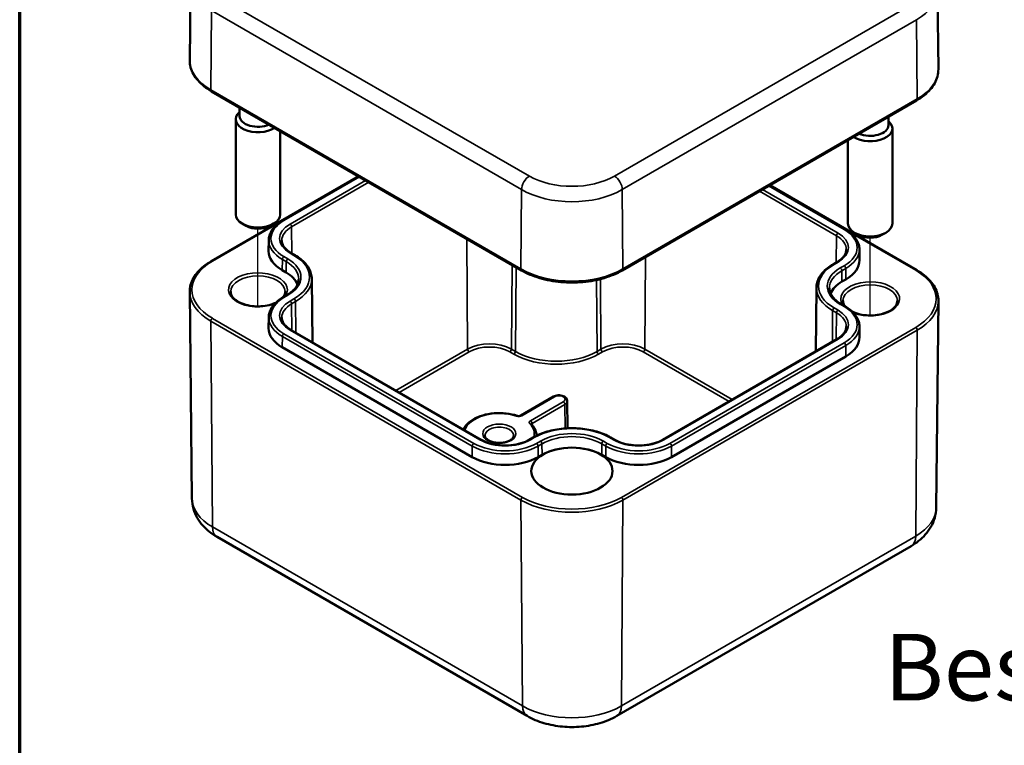
# Model space of a CAD drawing. Units: millimetres. Extents: x 0 to 297, y 0 to 210.
# Drawn here: x 10 to 54, y 39 to 72 of the extents above; entities that cross this region are included whole.
import ezdxf

# ---------------------------------------------------------------- set-up
doc = ezdxf.new("R2010")
doc.units = ezdxf.units.MM
doc.layers.get('0').update_dxf_attribs({"lineweight": 25})
for name, color, linetype, lineweight in [('Positionsveränderungspfad (ISO)', 7, 'Continuous', 25), ('Rahmen (ISO)', 7, 'Continuous', 70), ('Sichtbar (ISO)', 7, 'Continuous', 50), ('Sichtbar schmal (ISO)', 7, 'Continuous', 35), ('Symbol (ISO)', 7, 'Continuous', 25)]:
    doc.layers.add(name, color=color, linetype=linetype, lineweight=lineweight)
doc.styles.add('Textstil33', font='isocpeur.ttf')

# ---------------------------------------------------------------- blocks, each defined once
blk = doc.blocks.new('Ränder Standardrahmen')
at = {"layer": 'Rahmen (ISO)', "flags": 128}
blk.add_lwpolyline([(10, 10), (10, 200), (287, 200), (287, 10), (10, 10)], dxfattribs=at)

msp = doc.modelspace()

# ---------------------------------------------------------------- linework, layer by layer
at = {"layer": 'Positionsveränderungspfad (ISO)'}
for p, q in [((20.732, 58.638), (20.732, 62.136)), ((48.31, 58.23), (48.31, 61.728))]:
    msp.add_line(p, q, dxfattribs=at)
at = {"layer": 'Sichtbar (ISO)'}
for p, q in [((17.699, 73.28), (17.661, 69.726)), ((51.343, 72.872), (51.381, 69.318)), ((18.643, 68.319), (32.608, 60.256)), ((37.141, 60.256), (50.399, 67.91)), ((19.907, 67.589), (19.907, 67.203)), ((19.732, 67.06), (19.732, 62.773)), ((49.135, 67.18), (49.135, 66.795)), ((21.732, 66.535), (21.732, 62.773)), ((49.31, 66.652), (49.31, 62.365)), ((47.31, 66.127), (47.31, 62.365)), ((18.632, 60.675), (25.257, 64.5)), ((21.853, 62.511), (25.278, 64.488)), ((43.764, 64.08), (47.189, 62.103)), ((43.785, 64.092), (50.41, 60.267)), ((20.202, 62.263), (20.025, 62.365)), ((21.263, 62.263), (21.44, 62.365)), ((47.779, 61.855), (47.602, 61.957)), ((48.84, 61.855), (49.017, 61.957)), ((21.219, 61.618), (21.213, 61.127)), ((47.823, 61.21), (47.829, 60.719)), ((22.405, 60.939), (22.228, 61.041)), ((46.814, 60.633), (46.637, 60.531)), ((22.005, 60.161), (21.828, 60.263)), ((23.156, 59.884), (23.187, 57.017)), ((45.886, 59.476), (45.855, 56.609)), ((47.214, 59.854), (47.037, 59.752)), ((17.76, 49.977), (17.66, 59.291)), ((21.853, 59.041), (22.03, 59.143)), ((47.012, 58.735), (47.189, 58.632)), ((51.282, 49.569), (51.382, 58.883)), ((21.219, 58.148), (21.213, 57.657)), ((47.823, 57.74), (47.829, 57.249)), ((30.784, 52.631), (22.228, 57.571)), ((30.384, 51.853), (21.828, 56.793)), ((46.814, 57.163), (38.965, 52.631)), ((47.214, 56.384), (39.365, 51.853)), ((34.046, 54.573), (32.569, 53.72)), ((34.667, 54.376), (34.68, 53.147)), ((33.28, 52.829), (33.28, 52.813)), ((33.131, 52.733), (32.954, 52.631)), ((36.795, 52.631), (36.618, 52.733)), ((33.531, 51.955), (33.354, 51.853)), ((36.395, 51.853), (36.218, 51.955)), ((18.889, 48.252), (32.855, 40.189)), ((36.895, 40.189), (50.153, 47.843))]:
    msp.add_line(p, q, dxfattribs=at)
for centre, major_axis, start_param, end_param in [((20.732, 67.06), (-1, 0), 5.682591, 8.703607), ((20.732, 67.203), (-0.825, 0), 0, 2.221463), ((48.31, 66.652), (1, 0), 3.862764, 6.883779), ((48.31, 66.795), (0.825, 0), 4.061722, 6.283185), ((20.732, 62.773), (1, 0), 3.141593, 6.283185), ((20.732, 62.569), (0.75, 0), 3.926991, 5.497787), ((48.31, 62.365), (1, 0), 3.141593, 6.283185), ((48.31, 62.161), (0.75, 0), 3.926991, 5.497787), ((23.313, 61.12), (-2.1, 0), 6.277014, 7.068583), ((45.729, 60.712), (2.1, 0), 5.497787, 6.289356), ((20.662, 59.385), (1.9, 0), 0.225335, 0.785398), ((48.38, 58.977), (-1.9, 0), 5.497787, 6.057851), ((23.313, 57.65), (-2.1, 0), 6.277014, 7.068583), ((45.729, 57.242), (2.1, 0), 5.497787, 6.289356), ((34.875, 51.179), (-1.9, 0), 4.712389, 5.497787), ((34.875, 51.179), (-1.9, 0), 3.926991, 4.712389), ((31.869, 52.71), (-2.1, 0), 0.785398, 2.356194), ((37.88, 52.71), (-2.1, 0), 0.785398, 2.356194)]:
    msp.add_ellipse(centre, major_axis=major_axis, ratio=0.57735, start_param=start_param, end_param=end_param, dxfattribs=at)
msp.add_ellipse((34.875, 51.22), major_axis=(1.829, 0), ratio=0.57735, dxfattribs=at)
for points, knots in [([(17.661, 69.726), (17.659, 69.618), (17.673, 69.51), (17.729, 69.298), (17.772, 69.194), (17.883, 68.994), (17.952, 68.898), (18.112, 68.715), (18.204, 68.628), (18.409, 68.465), (18.522, 68.389), (18.643, 68.319)], [0.7792273, 0.7792273, 0.7792273, 0.7792273, 0.9375411, 0.9375411, 1.0958549, 1.0958549, 1.2541687, 1.2541687, 1.4124825, 1.4124825, 1.5707963, 1.5707963, 1.5707963, 1.5707963]), ([(50.399, 67.91), (50.52, 67.981), (50.633, 68.057), (50.838, 68.22), (50.93, 68.307), (51.09, 68.49), (51.159, 68.586), (51.27, 68.786), (51.313, 68.89), (51.369, 69.102), (51.383, 69.21), (51.381, 69.318)], [3.1415927, 3.1415927, 3.1415927, 3.1415927, 3.2999065, 3.2999065, 3.4582203, 3.4582203, 3.6165341, 3.6165341, 3.7748479, 3.7748479, 3.9331617, 3.9331617, 3.9331617, 3.9331617]), ([(21.219, 61.618), (21.219, 61.687), (21.229, 61.756), (21.268, 61.89), (21.296, 61.956), (21.368, 62.083), (21.412, 62.144), (21.515, 62.26), (21.574, 62.315), (21.704, 62.418), (21.776, 62.466), (21.853, 62.511)], [2.3623654, 2.3623654, 2.3623654, 2.3623654, 2.5182108, 2.5182108, 2.6740563, 2.6740563, 2.8299017, 2.8299017, 2.9857472, 2.9857472, 3.1415927, 3.1415927, 3.1415927, 3.1415927]), ([(47.189, 62.103), (47.266, 62.058), (47.338, 62.01), (47.468, 61.906), (47.527, 61.851), (47.63, 61.735), (47.674, 61.674), (47.746, 61.548), (47.774, 61.482), (47.813, 61.347), (47.823, 61.279), (47.823, 61.21)], [4.712389, 4.712389, 4.712389, 4.712389, 4.8682344, 4.8682344, 5.0240799, 5.0240799, 5.1799254, 5.1799254, 5.3357708, 5.3357708, 5.4916163, 5.4916163, 5.4916163, 5.4916163]), ([(22.228, 61.041), (22.173, 61.073), (22.123, 61.107), (22.033, 61.178), (21.993, 61.215), (21.926, 61.292), (21.898, 61.331), (21.853, 61.409), (21.836, 61.448), (21.814, 61.527), (21.809, 61.566), (21.808, 61.605)], [1.5707963, 1.5707963, 1.5707963, 1.5707963, 1.7266418, 1.7266418, 1.8824872, 1.8824872, 2.0383327, 2.0383327, 2.1941782, 2.1941782, 2.3500236, 2.3500236, 2.3500236, 2.3500236]), ([(23.156, 59.884), (23.156, 59.965), (23.144, 60.046), (23.099, 60.204), (23.066, 60.282), (22.981, 60.431), (22.928, 60.503), (22.807, 60.641), (22.737, 60.706), (22.582, 60.829), (22.497, 60.886), (22.405, 60.939)], [0.791569, 0.791569, 0.791569, 0.791569, 0.9474145, 0.9474145, 1.1032599, 1.1032599, 1.2591054, 1.2591054, 1.4149509, 1.4149509, 1.5707963, 1.5707963, 1.5707963, 1.5707963]), ([(47.234, 61.197), (47.233, 61.158), (47.228, 61.119), (47.206, 61.04), (47.189, 61.001), (47.144, 60.922), (47.116, 60.883), (47.049, 60.807), (47.009, 60.77), (46.919, 60.699), (46.869, 60.665), (46.814, 60.633)], [5.503958, 5.503958, 5.503958, 5.503958, 5.6598035, 5.6598035, 5.8156489, 5.8156489, 5.9714944, 5.9714944, 6.1273398, 6.1273398, 6.2831853, 6.2831853, 6.2831853, 6.2831853]), ([(17.66, 59.291), (17.659, 59.396), (17.672, 59.501), (17.727, 59.708), (17.769, 59.809), (17.878, 60.005), (17.945, 60.1), (18.104, 60.281), (18.195, 60.367), (18.399, 60.529), (18.511, 60.605), (18.632, 60.675)], [2.3500236, 2.3500236, 2.3500236, 2.3500236, 2.5083374, 2.5083374, 2.6666512, 2.6666512, 2.824965, 2.824965, 2.9832788, 2.9832788, 3.1415927, 3.1415927, 3.1415927, 3.1415927]), ([(46.637, 60.531), (46.545, 60.478), (46.46, 60.42), (46.305, 60.298), (46.235, 60.232), (46.113, 60.095), (46.061, 60.023), (45.976, 59.873), (45.943, 59.796), (45.898, 59.638), (45.886, 59.557), (45.886, 59.476)], [3.1415927, 3.1415927, 3.1415927, 3.1415927, 3.2974381, 3.2974381, 3.4532836, 3.4532836, 3.609129, 3.609129, 3.7649745, 3.7649745, 3.92082, 3.92082, 3.92082, 3.92082]), ([(32.608, 60.256), (32.85, 60.116), (33.126, 60.001), (33.725, 59.825), (34.046, 59.764), (34.706, 59.704), (35.043, 59.704), (35.703, 59.764), (36.024, 59.825), (36.623, 60.001), (36.899, 60.116), (37.141, 60.256)], [1.570796, 1.570796, 1.570796, 1.570796, 1.884956, 1.884956, 2.199115, 2.199115, 2.513274, 2.513274, 2.827433, 2.827433, 3.141593, 3.141593, 3.141593, 3.141593]), ([(50.41, 60.267), (50.531, 60.197), (50.643, 60.121), (50.847, 59.959), (50.938, 59.873), (51.097, 59.692), (51.164, 59.597), (51.273, 59.401), (51.315, 59.3), (51.37, 59.093), (51.383, 58.988), (51.382, 58.883)], [4.712389, 4.712389, 4.712389, 4.712389, 4.8707028, 4.8707028, 5.0290166, 5.0290166, 5.1873304, 5.1873304, 5.3456442, 5.3456442, 5.503958, 5.503958, 5.503958, 5.503958]), ([(22.03, 59.143), (22.099, 59.183), (22.163, 59.226), (22.278, 59.317), (22.328, 59.364), (22.415, 59.462), (22.451, 59.512), (22.508, 59.613), (22.53, 59.664), (22.559, 59.766), (22.566, 59.818), (22.567, 59.869)], [0, 0, 0, 0, 0.1558455, 0.1558455, 0.3116909, 0.3116909, 0.4675364, 0.4675364, 0.6233818, 0.6233818, 0.7792273, 0.7792273, 0.7792273, 0.7792273]), ([(46.475, 59.46), (46.476, 59.409), (46.483, 59.358), (46.512, 59.256), (46.534, 59.205), (46.591, 59.104), (46.627, 59.054), (46.714, 58.956), (46.764, 58.909), (46.879, 58.818), (46.943, 58.775), (47.012, 58.735)], [3.9331617, 3.9331617, 3.9331617, 3.9331617, 4.0890071, 4.0890071, 4.2448526, 4.2448526, 4.4006981, 4.4006981, 4.5565435, 4.5565435, 4.712389, 4.712389, 4.712389, 4.712389]), ([(21.531, 58.802), (21.492, 58.783), (21.45, 58.766), (21.298, 58.71), (21.178, 58.68), (20.926, 58.642), (20.794, 58.635), (20.532, 58.643), (20.402, 58.659), (20.159, 58.713), (20.046, 58.75), (19.848, 58.842), (19.763, 58.895), (19.628, 59.011), (19.579, 59.074), (19.519, 59.193), (19.506, 59.25), (19.507, 59.307)], [6.380819, 6.380819, 6.380819, 6.380819, 6.505732, 6.505732, 6.813383, 6.813383, 7.123255, 7.123255, 7.433732, 7.433732, 7.742956, 7.742956, 8.049708, 8.049708, 8.35799, 8.35799, 8.645551, 8.645551, 8.645551, 8.645551]), ([(21.219, 58.148), (21.219, 58.217), (21.229, 58.285), (21.268, 58.42), (21.296, 58.486), (21.368, 58.613), (21.412, 58.674), (21.515, 58.79), (21.574, 58.845), (21.704, 58.948), (21.776, 58.996), (21.853, 59.041)], [2.3623654, 2.3623654, 2.3623654, 2.3623654, 2.5182108, 2.5182108, 2.6740563, 2.6740563, 2.8299017, 2.8299017, 2.9857472, 2.9857472, 3.1415927, 3.1415927, 3.1415927, 3.1415927]), ([(21.958, 59.307), (21.959, 59.231), (21.935, 59.154), (21.874, 59.066), (21.866, 59.054), (21.856, 59.043)], [5.4916163, 5.4916163, 5.4916163, 5.4916163, 5.8764981, 5.8764981, 5.9337735, 5.9337735, 5.9337735, 5.9337735]), ([(47.186, 58.635), (47.161, 58.665), (47.141, 58.696), (47.096, 58.785), (47.083, 58.842), (47.084, 58.899)], [8.2033935, 8.2033935, 8.2033935, 8.2033935, 8.35799, 8.35799, 8.6455507, 8.6455507, 8.6455507, 8.6455507]), ([(47.189, 58.632), (47.266, 58.588), (47.338, 58.54), (47.468, 58.436), (47.527, 58.381), (47.63, 58.265), (47.674, 58.204), (47.746, 58.078), (47.774, 58.012), (47.813, 57.877), (47.823, 57.808), (47.823, 57.74)], [4.712389, 4.712389, 4.712389, 4.712389, 4.8682344, 4.8682344, 5.0240799, 5.0240799, 5.1799254, 5.1799254, 5.3357708, 5.3357708, 5.4916163, 5.4916163, 5.4916163, 5.4916163]), ([(49.535, 58.899), (49.536, 58.823), (49.512, 58.746), (49.415, 58.604), (49.35, 58.541), (49.186, 58.429), (49.091, 58.381), (48.875, 58.302), (48.755, 58.272), (48.503, 58.234), (48.371, 58.226), (48.109, 58.235), (47.979, 58.251), (47.736, 58.304), (47.623, 58.342), (47.519, 58.39), (47.515, 58.392), (47.511, 58.394)], [5.491616, 5.491616, 5.491616, 5.491616, 5.876498, 5.876498, 6.199328, 6.199328, 6.505732, 6.505732, 6.813383, 6.813383, 7.123255, 7.123255, 7.433732, 7.433732, 7.742956, 7.742956, 7.756348, 7.756348, 7.756348, 7.756348]), ([(22.228, 57.571), (22.173, 57.603), (22.123, 57.637), (22.033, 57.708), (21.993, 57.745), (21.926, 57.821), (21.898, 57.86), (21.853, 57.939), (21.836, 57.978), (21.814, 58.057), (21.809, 58.096), (21.808, 58.135)], [1.5707963, 1.5707963, 1.5707963, 1.5707963, 1.7266418, 1.7266418, 1.8824872, 1.8824872, 2.0383327, 2.0383327, 2.1941782, 2.1941782, 2.3500236, 2.3500236, 2.3500236, 2.3500236]), ([(47.234, 57.727), (47.233, 57.688), (47.228, 57.649), (47.206, 57.57), (47.189, 57.531), (47.144, 57.452), (47.116, 57.413), (47.049, 57.337), (47.009, 57.3), (46.919, 57.229), (46.869, 57.195), (46.814, 57.163)], [5.503958, 5.503958, 5.503958, 5.503958, 5.6598035, 5.6598035, 5.8156489, 5.8156489, 5.9714944, 5.9714944, 6.1273398, 6.1273398, 6.2831853, 6.2831853, 6.2831853, 6.2831853]), ([(34.667, 54.376), (34.667, 54.4), (34.662, 54.425), (34.643, 54.472), (34.628, 54.494), (34.59, 54.537), (34.565, 54.556), (34.505, 54.591), (34.469, 54.605), (34.393, 54.625), (34.353, 54.631), (34.272, 54.634), (34.232, 54.631), (34.154, 54.618), (34.116, 54.606), (34.069, 54.585), (34.057, 54.579), (34.046, 54.573)], [0.791569, 0.791569, 0.791569, 0.791569, 1.014745, 1.014745, 1.260807, 1.260807, 1.567264, 1.567264, 1.927609, 1.927609, 2.292681, 2.292681, 2.653018, 2.653018, 3.015848, 3.015848, 3.141593, 3.141593, 3.141593, 3.141593]), ([(32.41, 53.71), (32.252, 53.761), (32.081, 53.797), (31.729, 53.835), (31.548, 53.837), (31.194, 53.808), (31.021, 53.776), (30.7, 53.682), (30.551, 53.619), (30.293, 53.465), (30.184, 53.375), (30.054, 53.216), (30.016, 53.155), (29.987, 53.091)], [1.842072, 1.842072, 1.842072, 1.842072, 2.171487, 2.171487, 2.499412, 2.499412, 2.827238, 2.827238, 3.156416, 3.156416, 3.486406, 3.486406, 3.673626, 3.673626, 3.673626, 3.673626]), ([(32.569, 53.72), (32.564, 53.717), (32.559, 53.715), (32.544, 53.709), (32.536, 53.707), (32.516, 53.702), (32.505, 53.701), (32.482, 53.699), (32.471, 53.699), (32.448, 53.701), (32.436, 53.703), (32.42, 53.706), (32.415, 53.708), (32.41, 53.71)], [-0.05172367, -0.05172367, -0.05172367, -0.05172367, -0.04353931, -0.04353931, -0.03468835, -0.03468835, -0.02516271, -0.02516271, -0.01532136, -0.01532136, -0.00545584, -0.00545584, 0, 0, 0, 0]), ([(33.048, 53.34), (33.047, 53.34), (33.047, 53.341), (33.047, 53.341), (33.047, 53.341), (33.047, 53.341)], [-0.051723671, -0.051723671, -0.051723671, -0.051723671, -0.047696054, -0.047696054, -0.047374138, -0.047374138, -0.047374138, -0.047374138]), ([(33.28, 52.829), (33.28, 52.866), (33.276, 52.902), (33.262, 52.975), (33.252, 53.011), (33.227, 53.081), (33.211, 53.116), (33.173, 53.183), (33.152, 53.216), (33.103, 53.279), (33.077, 53.31), (33.048, 53.34)], [0.791569, 0.791569, 0.791569, 0.791569, 0.8931593, 0.8931593, 0.9947496, 0.9947496, 1.0963399, 1.0963399, 1.1979302, 1.1979302, 1.2995205, 1.2995205, 1.2995205, 1.2995205]), ([(32.253, 52.821), (32.253, 52.78), (32.236, 52.736), (32.168, 52.66), (32.131, 52.63), (32.04, 52.578), (31.988, 52.555), (31.87, 52.518), (31.805, 52.505), (31.669, 52.49), (31.599, 52.488), (31.461, 52.496), (31.393, 52.507), (31.267, 52.538), (31.21, 52.559), (31.111, 52.608), (31.07, 52.636), (31.007, 52.693), (30.985, 52.723), (30.96, 52.775), (30.955, 52.798), (30.955, 52.821)], [5.503958, 5.503958, 5.503958, 5.503958, 5.977162, 5.977162, 6.281165, 6.281165, 6.575462, 6.575462, 6.874145, 6.874145, 7.176378, 7.176378, 7.479082, 7.479082, 7.779012, 7.779012, 8.074172, 8.074172, 8.371648, 8.371648, 8.633209, 8.633209, 8.633209, 8.633209]), ([(36.618, 52.733), (36.433, 52.84), (36.22, 52.929), (35.76, 53.065), (35.512, 53.111), (35.004, 53.157), (34.745, 53.157), (34.237, 53.111), (33.989, 53.065), (33.529, 52.929), (33.316, 52.84), (33.131, 52.733)], [1.570796, 1.570796, 1.570796, 1.570796, 1.884956, 1.884956, 2.199115, 2.199115, 2.513274, 2.513274, 2.827433, 2.827433, 3.141593, 3.141593, 3.141593, 3.141593]), ([(32.954, 52.631), (32.845, 52.568), (32.717, 52.514), (32.436, 52.43), (32.283, 52.401), (31.967, 52.37), (31.804, 52.369), (31.485, 52.396), (31.33, 52.424), (31.045, 52.505), (30.914, 52.558), (30.796, 52.624), (30.79, 52.628), (30.784, 52.631)], [0, 0, 0, 0, 0.308754, 0.308754, 0.619208, 0.619208, 0.931175, 0.931175, 1.243193, 1.243193, 1.553772, 1.553772, 1.570796, 1.570796, 1.570796, 1.570796]), ([(38.965, 52.631), (38.856, 52.568), (38.728, 52.514), (38.447, 52.43), (38.293, 52.401), (37.977, 52.37), (37.814, 52.369), (37.496, 52.396), (37.341, 52.424), (37.055, 52.505), (36.925, 52.558), (36.807, 52.624), (36.801, 52.628), (36.795, 52.631)], [0, 0, 0, 0, 0.308754, 0.308754, 0.619208, 0.619208, 0.931175, 0.931175, 1.243193, 1.243193, 1.553772, 1.553772, 1.570796, 1.570796, 1.570796, 1.570796]), ([(17.76, 49.977), (17.761, 49.822), (17.784, 49.669), (17.867, 49.377), (17.926, 49.239), (18.071, 48.986), (18.155, 48.87), (18.342, 48.66), (18.443, 48.566), (18.658, 48.396), (18.771, 48.32), (18.889, 48.252)], [3.9331617, 3.9331617, 3.9331617, 3.9331617, 4.0890071, 4.0890071, 4.2448526, 4.2448526, 4.4006981, 4.4006981, 4.5565435, 4.5565435, 4.712389, 4.712389, 4.712389, 4.712389]), ([(50.153, 47.843), (50.271, 47.911), (50.384, 47.987), (50.599, 48.158), (50.7, 48.252), (50.887, 48.462), (50.971, 48.577), (51.116, 48.831), (51.175, 48.968), (51.258, 49.26), (51.281, 49.414), (51.282, 49.569)], [0, 0, 0, 0, 0.1558455, 0.1558455, 0.3116909, 0.3116909, 0.4675364, 0.4675364, 0.6233818, 0.6233818, 0.7792273, 0.7792273, 0.7792273, 0.7792273]), ([(32.855, 40.189), (33.092, 40.051), (33.349, 39.946), (33.884, 39.788), (34.164, 39.737), (34.731, 39.685), (35.018, 39.685), (35.585, 39.737), (35.865, 39.788), (36.4, 39.946), (36.657, 40.051), (36.895, 40.189)], [4.712389, 4.712389, 4.712389, 4.712389, 5.026548, 5.026548, 5.340708, 5.340708, 5.654867, 5.654867, 5.969026, 5.969026, 6.283185, 6.283185, 6.283185, 6.283185])]:
    msp.add_open_spline(points, degree=3, knots=knots, dxfattribs=at)
at = {"layer": 'Sichtbar schmal (ISO)'}
for p, q in [((32.958, 64.504), (18.992, 72.567)), ((18.612, 68.388), (18.639, 71.958)), ((18.639, 71.958), (32.604, 63.895)), ((50.05, 72.159), (36.791, 64.504)), ((37.145, 63.895), (50.403, 71.55)), ((50.43, 67.98), (50.403, 71.55)), ((32.577, 60.325), (18.612, 68.388)), ((50.43, 67.98), (37.172, 60.325)), ((21.903, 62.506), (25.307, 64.471)), ((25.582, 64.312), (22.178, 62.347)), ((22.249, 62.225), (25.723, 64.231)), ((32.577, 60.325), (32.604, 63.895)), ((37.172, 60.325), (37.145, 63.895)), ((46.864, 61.939), (43.46, 63.904)), ((43.735, 64.063), (47.139, 62.098)), ((43.319, 63.823), (46.793, 61.817)), ((18.682, 60.671), (21.702, 62.414)), ((22.249, 62.225), (22.258, 61.024)), ((30.136, 61.683), (30.173, 56.709)), ((46.793, 61.817), (46.784, 60.616)), ((47.34, 62.006), (50.36, 60.262)), ((22.08, 60.775), (21.903, 60.877)), ((22.178, 61.036), (22.355, 60.934)), ((38.193, 60.863), (38.161, 56.709)), ((21.828, 60.263), (21.832, 60.755)), ((21.832, 60.755), (22.009, 60.653)), ((22.005, 60.161), (22.009, 60.653)), ((32.18, 60.503), (32.151, 56.709)), ((32.328, 56.607), (32.356, 60.401)), ((46.687, 60.526), (46.864, 60.628)), ((47.139, 60.469), (46.962, 60.367)), ((47.033, 60.245), (47.21, 60.347)), ((47.214, 59.854), (47.21, 60.347)), ((47.037, 59.752), (47.033, 60.245)), ((35.983, 59.826), (36.007, 56.607)), ((36.16, 59.868), (36.184, 56.709)), ((21.903, 59.036), (22.08, 59.138)), ((22.355, 58.979), (22.178, 58.877)), ((22.249, 58.755), (22.426, 58.857)), ((22.249, 58.755), (22.258, 57.554)), ((22.426, 58.857), (22.436, 57.451)), ((46.864, 58.468), (46.687, 58.571)), ((46.962, 58.73), (47.139, 58.628)), ((46.616, 58.449), (46.606, 57.043)), ((46.616, 58.449), (46.793, 58.347)), ((46.793, 58.347), (46.784, 57.146)), ((18.612, 57.976), (32.577, 49.913)), ((18.612, 57.976), (18.682, 48.702)), ((32.648, 50.036), (18.682, 58.099)), ((50.36, 57.691), (37.101, 50.036)), ((21.828, 56.793), (21.832, 57.285)), ((21.832, 57.285), (30.388, 52.345)), ((30.459, 52.467), (21.903, 57.407)), ((22.178, 57.566), (30.734, 52.626)), ((37.172, 49.913), (50.43, 57.568)), ((50.43, 57.568), (50.36, 48.294)), ((39.015, 52.626), (46.864, 57.158)), ((47.139, 56.999), (39.29, 52.467)), ((39.361, 52.345), (47.21, 56.877)), ((47.214, 56.384), (47.21, 56.877)), ((30.173, 56.709), (26.947, 54.847)), ((27.088, 54.765), (30.244, 56.588)), ((32.08, 56.588), (32.257, 56.486)), ((32.328, 56.607), (32.151, 56.709)), ((36.184, 56.709), (36.007, 56.607)), ((36.078, 56.486), (36.255, 56.588)), ((38.091, 56.588), (41.954, 54.357)), ((42.095, 54.438), (38.161, 56.709)), ((32.619, 53.715), (34.096, 54.568)), ((34.486, 54.343), (33.009, 53.49)), ((33.08, 53.368), (34.557, 54.221)), ((34.557, 54.221), (34.565, 53.14)), ((30.384, 51.853), (30.388, 52.345)), ((33.004, 52.626), (33.181, 52.728)), ((33.457, 52.569), (33.28, 52.467)), ((33.351, 52.345), (33.527, 52.448)), ((33.354, 51.853), (33.351, 52.345)), ((33.531, 51.955), (33.527, 52.448)), ((36.218, 51.955), (36.222, 52.448)), ((36.222, 52.448), (36.399, 52.345)), ((36.469, 52.467), (36.292, 52.569)), ((36.395, 51.853), (36.399, 52.345)), ((36.568, 52.728), (36.745, 52.626)), ((39.365, 51.853), (39.361, 52.345)), ((32.577, 49.913), (32.647, 40.639)), ((37.172, 49.913), (37.102, 40.639)), ((32.647, 40.639), (18.682, 48.702)), ((50.36, 48.294), (37.102, 40.639))]:
    msp.add_line(p, q, dxfattribs=at)
for centre, major_axis, ratio, start_param, end_param in [((48.133, 72.861), (3.211, 0), 0.57735, 5.497787, 6.289356), ((20.909, 69.715), (-3.249, 0), 0.57735, 6.277014, 7.068583), ((48.133, 69.306), (3.249, 0), 0.57735, 5.497787, 6.289356), ((18.718, 68.449), (-0.075, -0.13), 0.57735, 5.48906, 6.283185), ((50.324, 68.04), (0.075, -0.13), 0.57735, 0, 0.794125), ((32.958, 64.096), (-0.25, -0.433), 0.57735, 3.926991, 5.48906), ((34.875, 65.611), (-2.711, 0), 0.57735, 0.785398, 2.356194), ((36.791, 64.096), (0.25, -0.433), 0.57735, 0.794125, 2.356194), ((34.875, 65.206), (3.211, 0), 0.57735, 3.926991, 5.497787), ((23.313, 61.692), (-1.995, 0), 0.57735, 5.497787, 7.068583), ((23.313, 61.692), (-1.605, 0), 0.57735, 5.497787, 7.068583), ((23.313, 61.611), (-1.505, 0), 0.57735, 5.497787, 6.289356), ((21.903, 62.424), (-0.05, 0.0866), 0.57735, 5.497787, 6.283185), ((22.178, 62.265), (-0.05, 0.0866), 0.57735, 3.935717, 5.497787), ((47.139, 62.016), (0.05, 0.0866), 0.57735, 0, 0.785398), ((45.729, 61.283), (1.995, 0), 0.57735, 5.497787, 7.068583), ((46.864, 61.857), (0.05, 0.0866), 0.57735, 0.785398, 2.347468), ((45.729, 61.202), (1.505, 0), 0.57735, 6.277014, 7.068583), ((45.729, 61.283), (1.605, 0), 0.57735, 5.497787, 7.068583), ((23.313, 61.611), (-2.095, 0), 0.57735, 6.277014, 7.068583), ((45.729, 61.202), (2.095, 0), 0.57735, 5.497787, 6.289356), ((21.903, 60.795), (-0.05, -0.0866), 0.57735, 3.926991, 5.48906), ((22.08, 60.693), (0.05, 0.0866), 0.57735, 0.785398, 2.347468), ((20.662, 59.956), (2.005, 0), 0.57735, 5.497787, 7.068583), ((22.178, 60.955), (0.05, 0.0866), 0.57735, 0, 0.785398), ((22.355, 60.852), (0.05, 0.0866), 0.57735, 0, 0.785398), ((20.662, 59.956), (2.395, 0), 0.57735, 5.497787, 7.068583), ((20.909, 59.385), (-3.149, 0), 0.57735, 5.497787, 7.068583), ((18.682, 60.589), (-0.05, 0.0866), 0.57735, 5.497787, 6.283185), ((20.662, 59.876), (1.905, 0), 0.57735, 6.277014, 7.068583), ((32.683, 60.386), (-0.075, -0.13), 0.57735, 5.48906, 6.283185), ((34.875, 61.652), (-3.249, 0), 0.57735, 0.785398, 2.356194), ((37.066, 60.386), (0.075, -0.13), 0.57735, 0, 0.794125), ((48.38, 59.548), (-2.395, 0), 0.57735, 5.497787, 7.068583), ((48.38, 59.548), (-2.005, 0), 0.57735, 5.497787, 7.068583), ((46.687, 60.444), (-0.05, 0.0866), 0.57735, 5.497787, 6.283185), ((46.864, 60.546), (-0.05, 0.0866), 0.57735, 5.497787, 6.283185), ((46.962, 60.285), (0.05, -0.0866), 0.57735, 0.794125, 2.356194), ((47.139, 60.387), (0.05, -0.0866), 0.57735, 0.794125, 2.356194), ((20.732, 59.385), (1.326, 0), 0.57735, 5.911875, 11.598541), ((20.732, 59.303), (-1.226, 0), 0.57735, 3.147764, 6.277014), ((20.662, 59.876), (2.495, 0), 0.57735, 5.497787, 6.289356), ((48.38, 59.467), (-1.905, 0), 0.57735, 5.497787, 6.289356), ((50.36, 60.181), (0.05, 0.0866), 0.57735, 0, 0.785398), ((48.133, 58.977), (3.149, 0), 0.57735, 5.497787, 7.068583), ((48.38, 59.467), (-2.495, 0), 0.57735, 6.277014, 7.068583), ((48.31, 58.977), (1.326, 0), 0.57735, 4.109422, 9.796089), ((48.31, 58.894), (-1.226, 0), 0.57735, 3.147764, 6.277014), ((20.909, 59.303), (-3.249, 0), 0.57735, 0.006171, 0.785398), ((23.313, 58.221), (-1.995, 0), 0.57735, 5.497787, 7.068583), ((21.903, 58.954), (-0.05, 0.0866), 0.57735, 5.497787, 6.283185), ((22.08, 59.056), (-0.05, 0.0866), 0.57735, 5.497787, 6.283185), ((23.313, 58.221), (-1.605, 0), 0.57735, 5.497787, 7.068583), ((23.313, 58.14), (-1.505, 0), 0.57735, 5.497787, 6.289356), ((22.178, 58.795), (-0.05, 0.0866), 0.57735, 3.935717, 5.497787), ((22.355, 58.897), (-0.05, 0.0866), 0.57735, 3.935717, 5.497787), ((46.687, 58.489), (0.05, 0.0866), 0.57735, 0.785398, 2.347468), ((46.962, 58.648), (0.05, 0.0866), 0.57735, 0, 0.785398), ((47.139, 58.546), (0.05, 0.0866), 0.57735, 0, 0.785398), ((45.729, 57.813), (1.995, 0), 0.57735, 5.497787, 7.068583), ((48.133, 58.894), (3.249, 0), 0.57735, 5.497787, 6.277014), ((23.313, 58.14), (-2.095, 0), 0.57735, 6.277014, 7.068583), ((46.864, 58.387), (0.05, 0.0866), 0.57735, 0.785398, 2.347468), ((45.729, 57.732), (1.505, 0), 0.57735, 6.277014, 7.068583), ((45.729, 57.813), (1.605, 0), 0.57735, 5.497787, 7.068583), ((18.682, 58.018), (0.05, 0.0866), 0.57735, 0.785398, 2.364921), ((45.729, 57.732), (2.095, 0), 0.57735, 5.497787, 6.289356), ((50.36, 57.609), (0.05, -0.0866), 0.57735, 0.776672, 2.356194), ((21.903, 57.325), (-0.05, -0.0866), 0.57735, 3.926991, 5.48906), ((22.178, 57.484), (0.05, 0.0866), 0.57735, 0, 0.785398), ((31.162, 56.139), (-1.398, 0), 0.57735, 3.926991, 5.497787), ((31.162, 56.058), (1.298, 0), 0.57735, 0.785398, 2.356194), ((37.173, 56.139), (-1.398, 0), 0.57735, 3.926991, 5.497787), ((37.173, 56.058), (1.298, 0), 0.57735, 0.785398, 2.356194), ((46.864, 57.076), (-0.05, 0.0866), 0.57735, 5.497787, 6.283185), ((47.139, 56.917), (0.05, -0.0866), 0.57735, 0.794125, 2.356194), ((30.244, 56.669), (0.05, -0.0866), 0.57735, 3.935717, 5.497787), ((32.08, 56.669), (-0.05, -0.0866), 0.57735, 0.785398, 2.347468), ((32.257, 56.567), (-0.05, -0.0866), 0.57735, 0.785398, 2.347468), ((34.167, 57.589), (2.702, 0), 0.57735, 3.926991, 5.497787), ((34.167, 57.67), (-2.602, 0), 0.57735, 0.785398, 2.356194), ((36.078, 56.567), (0.05, -0.0866), 0.57735, 3.935717, 5.497787), ((36.255, 56.669), (0.05, -0.0866), 0.57735, 3.935717, 5.497787), ((38.091, 56.669), (-0.05, -0.0866), 0.57735, 0.785398, 2.347468), ((34.096, 54.486), (-0.05, 0.0866), 0.57735, 5.497787, 6.283185), ((34.291, 54.455), (0.276, 0), 0.57735, 5.497787, 8.63938), ((34.486, 54.261), (-0.05, 0.0866), 0.57735, 3.935717, 5.497787), ((34.291, 54.374), (0.376, 0), 0.57735, 5.497787, 6.289356), ((31.604, 52.904), (-1.576, 0), 0.57735, 4.198267, 6.116371), ((32.379, 53.615), (0.031, 0.0951), 0.401529, 0, 0.68207), ((32.619, 53.633), (-0.05, 0.0866), 0.57735, 5.497787, 6.283185), ((32.976, 53.27), (0.0715, 0.0699), 0.710944, 0, 0.963118), ((31.604, 52.904), (1.576, 0), 0.57735, 6.110643, 6.797308), ((33.009, 53.408), (0.05, -0.0866), 0.57735, 0.794125, 2.356194), ((34.875, 51.751), (2.395, 0), 0.57735, 0.785398, 2.356194), ((31.604, 52.823), (-0.649, 0), 0.57735, 3.135422, 6.289356), ((31.604, 52.823), (1.676, 0), 0.57735, 6.272262, 6.289356), ((34.875, 51.751), (-2.005, 0), 0.57735, 3.926991, 5.497787), ((34.875, 51.67), (1.905, 0), 0.57735, 0.785398, 2.356194), ((30.459, 52.386), (-0.05, -0.0866), 0.57735, 3.926991, 5.48906), ((31.869, 53.201), (2.095, 0), 0.57735, 3.926991, 5.497787), ((31.869, 53.282), (-1.995, 0), 0.57735, 0.785398, 2.356194), ((30.734, 52.545), (0.05, 0.0866), 0.57735, 0, 0.785398), ((31.869, 53.282), (1.605, 0), 0.57735, 3.926991, 5.497787), ((33.004, 52.545), (-0.05, 0.0866), 0.57735, 5.497787, 6.283185), ((33.181, 52.647), (-0.05, 0.0866), 0.57735, 5.497787, 6.283185), ((33.28, 52.386), (0.05, -0.0866), 0.57735, 0.794125, 2.356194), ((33.457, 52.488), (0.05, -0.0866), 0.57735, 0.794125, 2.356194), ((36.292, 52.488), (-0.05, -0.0866), 0.57735, 3.926991, 5.48906), ((36.469, 52.386), (-0.05, -0.0866), 0.57735, 3.926991, 5.48906), ((37.88, 53.201), (2.095, 0), 0.57735, 3.926991, 5.497787), ((37.88, 53.282), (-1.995, 0), 0.57735, 0.785398, 2.356194), ((36.568, 52.647), (0.05, 0.0866), 0.57735, 0, 0.785398), ((36.745, 52.545), (0.05, 0.0866), 0.57735, 0, 0.785398), ((37.88, 53.282), (1.605, 0), 0.57735, 3.926991, 5.497787), ((39.015, 52.545), (-0.05, 0.0866), 0.57735, 5.497787, 6.283185), ((39.29, 52.386), (0.05, -0.0866), 0.57735, 0.794125, 2.356194), ((20.909, 49.988), (-3.15, 0), 0.57735, 0.006171, 0.785398), ((32.648, 49.955), (-0.05, -0.0866), 0.57735, 3.926991, 5.506514), ((34.875, 51.24), (3.249, 0), 0.57735, 3.926991, 5.497787), ((34.875, 51.322), (-3.149, 0), 0.57735, 0.785398, 2.356194), ((37.101, 49.955), (0.05, -0.0866), 0.57735, 0.776672, 2.356194), ((48.133, 49.58), (3.15, 0), 0.57735, 5.497787, 6.277014), ((19.389, 49.118), (-0.5, -0.866), 0.57735, 5.506514, 6.283185), ((49.653, 48.709), (0.5, -0.866), 0.57735, 0, 0.776672), ((34.875, 41.925), (-3.15, 0), 0.57735, 0.785398, 2.356194), ((33.355, 41.055), (-0.5, -0.866), 0.57735, 5.506514, 6.283185), ((36.395, 41.055), (0.5, -0.866), 0.57735, 0, 0.776672)]:
    msp.add_ellipse(centre, major_axis=major_axis, ratio=ratio, start_param=start_param, end_param=end_param, dxfattribs=at)
msp.add_ellipse((31.604, 52.904), major_axis=(0.749, 0), ratio=0.57735, dxfattribs=at)
for points, knots in [([(32.379, 53.696), (32.402, 53.689), (32.427, 53.684), (32.479, 53.68), (32.507, 53.681), (32.553, 53.689), (32.572, 53.694), (32.6, 53.705), (32.61, 53.71), (32.619, 53.715)], [0, 0, 0, 0, 0.0154807, 0.0154807, 0.03158869, 0.03158869, 0.04397945, 0.04397945, 0.05172367, 0.05172367, 0.05172367, 0.05172367]), ([(33.009, 53.49), (32.991, 53.479), (32.976, 53.467), (32.956, 53.438), (32.95, 53.423), (32.951, 53.395), (32.954, 53.383), (32.965, 53.365), (32.97, 53.358), (32.976, 53.351)], [0, 0, 0, 0, 0.01548065, 0.01548065, 0.03158866, 0.03158866, 0.04397944, 0.04397944, 0.05172367, 0.05172367, 0.05172367, 0.05172367]), ([(33.052, 53.336), (33.053, 53.341), (33.055, 53.345), (33.063, 53.357), (33.071, 53.363), (33.08, 53.368)], [-0.02547774, -0.02547774, -0.02547774, -0.02547774, -0.01548065, -0.01548065, 0, 0, 0, 0])]:
    msp.add_open_spline(points, degree=3, knots=knots, dxfattribs=at)
msp.add_open_spline([(33.081, 53.305), (33.08, 53.326), (33.08, 53.347), (33.08, 53.368)], degree=3, dxfattribs=at)

# ---------------------------------------------------------------- block references
msp.add_blockref('Ränder Standardrahmen', (0, 0))

# ---------------------------------------------------------------- texts
at = {"layer": 'Symbol (ISO)', "insert": (48.934, 39.951), "char_height": 3, "attachment_point": 7, "style": 'Textstil33'}
msp.add_mtext('Bestell-Nr.:  0301100100', dxfattribs=at)

doc.saveas('drawing.dxf')
